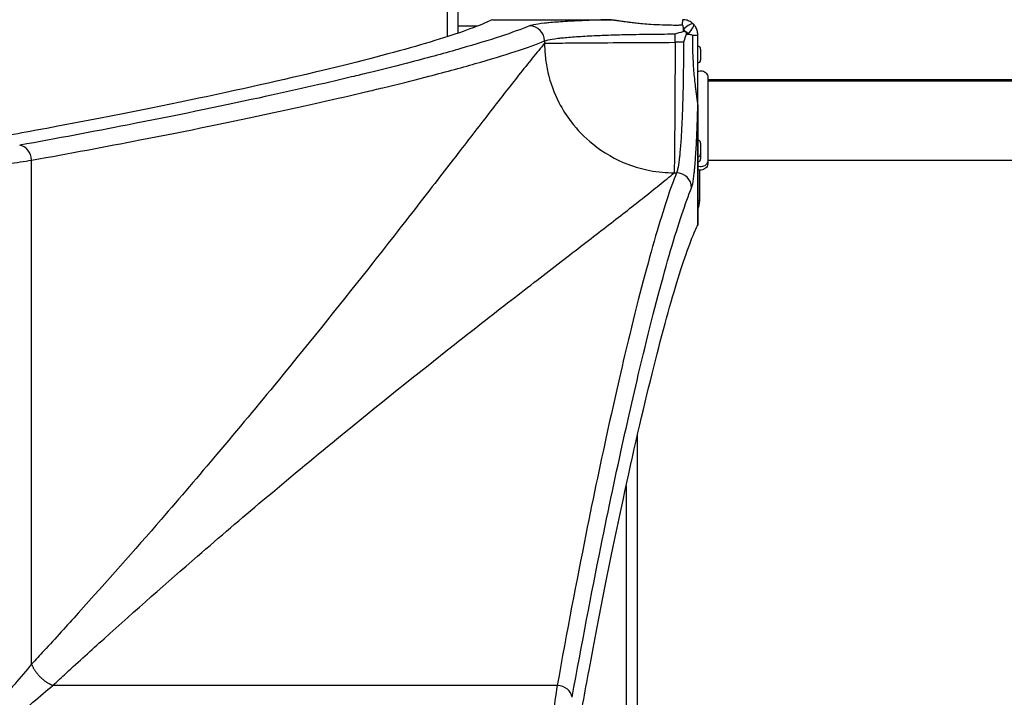
# Model space of a CAD drawing. Units: millimetres. Extents: x 872 to 5706, y 2625 to 7641.
# Drawn here: x 3036 to 3558, y 4683 to 5043 of the extents above; entities that cross this region are included whole.
import ezdxf

# ---------------------------------------------------------------- set-up
doc = ezdxf.new("R2010")
doc.units = ezdxf.units.MM
doc.header["$LTSCALE"] = 30
doc.layers.add('SW_Toestellen', color=2, linetype='Continuous')

msp = doc.modelspace()

# ---------------------------------------------------------------- linework, layer by layer
at = {"layer": 'SW_Toestellen'}
for p, q in [((3262.45, 5079.14), (3262.45, 5033.56)), ((3268.45, 5035.53), (3268.45, 5079.14)), ((3278.43, 5039.14), (3268.45, 5039.14)), ((3286.49, 5042.63), (3349.51, 5042.63)), ((3349.51, 5042.64), (3349.51, 5042.63)), ((3383.44, 5030.63), (3383.44, 5035.05)), ((3395.45, 4996.71), (3395.45, 5034.64)), ((3314.19, 5031.34), (3314.19, 5030.11)), ((3387.85, 5030.63), (3383.44, 5030.63)), ((3396.95, 5027.04), (3396.95, 5021.24)), ((3400.82, 5011.76), (3400.82, 5011.76)), ((4080.08, 5010.64), (3400.82, 5010.64)), ((3400.82, 5010.14), (4080.08, 5010.14)), ((3395.44, 4996.71), (3395.44, 4933.68)), ((3395.44, 4996.71), (3395.45, 4996.71)), ((3395.45, 4933.72), (3395.45, 4996.71)), ((3396.95, 4977.2), (3396.95, 4971.4)), ((3396.95, 4971.4), (3396.95, 4968.74)), ((3042.18, 4700.61), (3042.18, 4968.09)), ((3400.82, 4968.14), (4080.08, 4968.14)), ((3400.82, 4966.56), (3400.82, 4966.56)), ((3382.91, 4961.39), (3384.15, 4961.39)), ((3396.45, 4946.64), (3396.45, 4962.86)), ((3396.45, 4946.64), (3395.45, 4946.64)), ((3363.45, 4359.03), (3363.45, 4822.25)), ((3357.45, 4795.36), (3357.45, 4385.93)), ((3320.89, 4689.38), (3053.41, 4689.38))]:
    msp.add_line(p, q, dxfattribs=at)
for centre, radius, start, end in [((3395.45, 5027.04), 1.5, 0, 90), ((3395.45, 5021.24), 1.5, 270, 0), ((3395.45, 4977.2), 1.5, 0, 90), ((3395.45, 4971.4), 1.5, 270, 0), ((3395.45, 4968.74), 1.5, 270, 0), ((3384.45, 4946.64), 12, 336.4435, 0)]:
    msp.add_arc(centre, radius, start, end, dxfattribs=at)
for centre, major_axis, ratio, start_param, end_param in [((3306.28, 5031.34), (-3, 7.42), 0.987484, 4.332826, 5.894874), ((3387.45, 5035.64), (0, 7), 0.04993, 0, 0.926364), ((3388.16, 5035.35), (4.95, 4.95), 0.263896, 0, 1.391123), ((3388.16, 5035.35), (4.95, 4.95), 0.263896, 4.892062, 6.283185), ((3388.16, 5035.35), (4.95, -4.95), 0.185054, 1.308139, 1.833454), ((3388.45, 5034.64), (7, 0), 0.04993, 5.356821, 6.283185), ((3035.86, 4968.09), (-1.42, 7.87), 0.785044, 4.571476, 6.056954), ((3384.15, 4953.47), (7.42, -3), 0.987484, 0.388311, 1.950359), ((3320.89, 4683.06), (7.87, -1.42), 0.785044, 0.226231, 1.711709)]:
    msp.add_ellipse(centre, major_axis=major_axis, ratio=ratio, start_param=start_param, end_param=end_param, dxfattribs=at)
for points, knots in [([(3286.49, 5042.63), (3285.6, 5042.2), (3284.64, 5041.75), (3276.86, 5038.3), (3266.81, 5034.78), (3240.18, 5026.79), (3223.59, 5022.32), (3184.2, 5012.64), (3161.37, 5007.42), (3109.94, 4996.49), (3081.34, 4990.77), (3038.66, 4982.81), (3026.76, 4980.64), (3014.54, 4978.47)], [29.040334, 29.040334, 29.040334, 29.040334, 31.485467, 31.485467, 47.2282, 47.2282, 62.970933, 62.970933, 78.713667, 78.713667, 94.4564, 94.4564, 100.296144, 100.296144, 100.296144, 100.296144]), ([(3306.28, 5039.33), (3297.78, 5035.9), (3285.57, 5031.86), (3261.85, 5025.03), (3253.04, 5022.62), (3236.38, 5018.29), (3228.93, 5016.42), (3218.04, 5013.75), (3214.96, 5013.01), (3196.92, 5008.69), (3180.51, 5004.95), (3141.4, 4996.46), (3118.09, 4991.65), (3074.84, 4983.2), (3055.79, 4979.61), (3035.86, 4976.01)], [-69.712824, -69.712824, -69.712824, -69.712824, -52.284618, -52.284618, -43.570515, -43.570515, -37.26283, -37.26283, -34.856412, -34.856412, -23.436921, -23.436921, -9.805955, -9.805955, 0, 0, 0, 0]), ([(3349.51, 5042.63), (3348.1, 5042.6), (3346.71, 5042.56), (3341.92, 5042.42), (3338.66, 5042.3), (3335.58, 5042.18), (3331.8, 5042.02), (3328.26, 5041.84), (3321.85, 5041.44), (3318.99, 5041.23), (3315.67, 5040.91), (3314.85, 5040.83), (3311.69, 5040.48), (3309.77, 5040.2), (3307.46, 5039.72), (3306.76, 5039.53), (3306.28, 5039.33)], [4.287667, 4.287667, 4.287667, 4.287667, 4.753831, 4.753831, 5.921152, 5.921152, 5.921152, 7.357058, 7.357058, 8.792958, 8.792958, 9.298717, 9.298717, 10.852046, 10.852046, 11.842303, 11.842303, 11.842303, 11.842303]), ([(3349.51, 5042.63), (3349.58, 5042.63), (3349.63, 5042.63), (3349.75, 5042.62), (3349.81, 5042.61), (3349.96, 5042.6), (3350.04, 5042.59), (3350.21, 5042.57), (3350.3, 5042.56), (3350.51, 5042.54), (3350.63, 5042.52), (3350.86, 5042.49), (3350.99, 5042.48), (3351.28, 5042.44), (3351.44, 5042.42), (3351.8, 5042.37), (3352, 5042.34), (3352.46, 5042.28), (3352.71, 5042.25), (3353.29, 5042.17), (3353.61, 5042.13), (3354.33, 5042.03), (3354.73, 5041.97), (3355.51, 5041.86), (3355.89, 5041.81), (3356.82, 5041.69), (3357.37, 5041.62), (3358.62, 5041.45), (3359.32, 5041.37), (3360.91, 5041.17), (3361.81, 5041.07), (3363.86, 5040.84), (3365.01, 5040.73), (3367.65, 5040.48), (3369.13, 5040.36), (3372.65, 5040.12), (3374.68, 5040.01), (3379.28, 5039.84), (3381.87, 5039.8), (3385.35, 5039.82), (3386.26, 5039.83), (3387.17, 5039.85)], [-3.885161, -3.885161, -3.885161, -3.885161, -3.876877, -3.876877, -3.865762, -3.865762, -3.850243, -3.850243, -3.830069, -3.830069, -3.803841, -3.803841, -3.773818, -3.773818, -3.732752, -3.732752, -3.679365, -3.679365, -3.609963, -3.609963, -3.51974, -3.51974, -3.402451, -3.402451, -3.288996, -3.288996, -3.121994, -3.121994, -2.904892, -2.904892, -2.622659, -2.622659, -2.255756, -2.255756, -1.778782, -1.778782, -1.125429, -1.125429, -0.292714, -0.292714, 0, 0, 0, 0]), ([(3387.17, 5039.85), (3387.26, 5039.85), (3387.35, 5039.73), (3387.5, 5039.29), (3387.57, 5038.97), (3387.64, 5038.55), (3387.68, 5038.25), (3387.72, 5037.91), (3387.76, 5037.52)], [-0.11907004, -0.11907004, -0.11907004, -0.11907004, -0.08930253, -0.08930253, -0.05953502, -0.05953502, -0.05953502, -0.03823042, -0.03823042, -0.03823042, -0.03823042]), ([(3393.11, 5040.3), (3392.72, 5040.69), (3392.29, 5041.04), (3391.84, 5041.33), (3391.2, 5041.75), (3390.51, 5042.08), (3389.03, 5042.52), (3388.24, 5042.64), (3387.45, 5042.64)], [0.03823042, 0.03823042, 0.03823042, 0.03823042, 0.05953502, 0.05953502, 0.05953502, 0.08930253, 0.08930253, 0.11907004, 0.11907004, 0.11907004, 0.11907004]), ([(3395.45, 5034.64), (3395.45, 5035.44), (3395.33, 5036.22), (3394.88, 5037.7), (3394.56, 5038.4), (3394.14, 5039.03), (3393.84, 5039.49), (3393.5, 5039.91), (3393.11, 5040.3)], [0, 0, 0, 0, 0.02976749, 0.02976749, 0.05953497, 0.05953497, 0.05953497, 0.08084017, 0.08084017, 0.08084017, 0.08084017]), ([(3314.19, 5031.34), (3314.63, 5031.54), (3315.25, 5031.73), (3317.32, 5032.21), (3319.05, 5032.5), (3321.88, 5032.84), (3322.62, 5032.93), (3325.6, 5033.24), (3328.17, 5033.46), (3333.92, 5033.85), (3337.09, 5034.03), (3340.49, 5034.19), (3343.25, 5034.32), (3346.18, 5034.43), (3352.32, 5034.63), (3355.53, 5034.72), (3361.32, 5034.85), (3363.86, 5034.89), (3370.64, 5034.99), (3374.98, 5035.03), (3380.71, 5035.05), (3382.07, 5035.05), (3383.44, 5035.05)], [-11.842303, -11.842303, -11.842303, -11.842303, -10.852046, -10.852046, -9.298717, -9.298717, -8.792958, -8.792958, -7.357058, -7.357058, -5.921152, -5.921152, -5.921152, -4.753831, -4.753831, -3.58651, -3.58651, -2.703012, -2.703012, -1.251868, -1.251868, -0.798855, -0.798855, -0.798855, -0.798855]), ([(3383.44, 5035.05), (3383.45, 5035.05), (3383.46, 5035.06), (3384.84, 5035.52), (3386.22, 5035.99), (3387.62, 5036.45)], [-0.0038588, -0.0038588, -0.0038588, -0.0038588, 0, 0, 0.4323373, 0.4323373, 0.4323373, 0.4323373]), ([(3387.62, 5036.45), (3387.78, 5036.5), (3387.96, 5036.53), (3388.3, 5036.52), (3388.47, 5036.48), (3388.77, 5036.34), (3388.89, 5036.25), (3389.11, 5036.02), (3389.19, 5035.9), (3389.3, 5035.61), (3389.32, 5035.46), (3389.33, 5035.14), (3389.31, 5034.97), (3389.25, 5034.81)], [0, 0, 0, 0, 0.0528703, 0.0528703, 0.1033735, 0.1033735, 0.1511209, 0.1511209, 0.1966649, 0.1966649, 0.2420624, 0.2420624, 0.2932693, 0.2932693, 0.2932693, 0.2932693]), ([(3389.25, 5034.81), (3388.85, 5033.6), (3388.45, 5032.39), (3388.01, 5031.11), (3387.99, 5031.03), (3387.93, 5030.86), (3387.9, 5030.76), (3387.86, 5030.66), (3387.86, 5030.65), (3387.85, 5030.63)], [0.481469, 0.481469, 0.481469, 0.481469, 0.863231, 0.863231, 0.888554, 0.888554, 0.9180168, 0.9180168, 0.9218777, 0.9218777, 0.9218777, 0.9218777]), ([(3390.33, 5034.95), (3390.71, 5034.91), (3391.06, 5034.87), (3391.36, 5034.83), (3391.77, 5034.77), (3392.09, 5034.7), (3392.54, 5034.54), (3392.66, 5034.46), (3392.65, 5034.36)], [-0.08084017, -0.08084017, -0.08084017, -0.08084017, -0.05953497, -0.05953497, -0.05953497, -0.02976749, -0.02976749, 0, 0, 0, 0]), ([(3392.65, 5034.36), (3392.6, 5031.83), (3392.6, 5029.29), (3392.7, 5024.57), (3392.79, 5022.39), (3393, 5018.65), (3393.11, 5017.09), (3393.35, 5014.17), (3393.47, 5012.81), (3393.72, 5010.39), (3393.83, 5009.33), (3394.06, 5007.45), (3394.16, 5006.63), (3394.34, 5005.15), (3394.43, 5004.5), (3394.58, 5003.35), (3394.65, 5002.84), (3394.78, 5001.92), (3394.83, 5001.52), (3394.93, 5000.8), (3394.97, 5000.48), (3395.05, 4999.91), (3395.09, 4999.66), (3395.15, 4999.2), (3395.18, 4999), (3395.22, 4998.63), (3395.25, 4998.47), (3395.28, 4998.18), (3395.3, 4998.06), (3395.33, 4997.82), (3395.34, 4997.71), (3395.37, 4997.5), (3395.38, 4997.4), (3395.39, 4997.23), (3395.4, 4997.15), (3395.42, 4997.01), (3395.42, 4996.95), (3395.43, 4996.83), (3395.44, 4996.77), (3395.44, 4996.71)], [-3.885245, -3.885245, -3.885245, -3.885245, -3.066185, -3.066185, -2.363191, -2.363191, -1.86138, -1.86138, -1.425938, -1.425938, -1.090982, -1.090982, -0.833324, -0.833324, -0.635126, -0.635126, -0.482665, -0.482665, -0.365388, -0.365388, -0.275175, -0.275175, -0.20578, -0.20578, -0.1524, -0.1524, -0.111338, -0.111338, -0.08132, -0.08132, -0.055092, -0.055092, -0.034918, -0.034918, -0.019399, -0.019399, -0.008284, -0.008284, 0, 0, 0, 0]), ([(3042.18, 4968.09), (3062.22, 4971.69), (3081.39, 4975.27), (3124.9, 4983.71), (3148.34, 4988.51), (3187.68, 4997), (3204.18, 5000.74), (3222.34, 5005.05), (3225.43, 5005.79), (3236.39, 5008.45), (3243.88, 5010.33), (3260.64, 5014.66), (3269.5, 5017.06), (3293.36, 5023.88), (3305.65, 5027.91), (3314.19, 5031.34)], [0, 0, 0, 0, 9.805955, 9.805955, 23.436921, 23.436921, 34.856412, 34.856412, 37.26283, 37.26283, 43.570515, 43.570515, 52.284618, 52.284618, 69.712824, 69.712824, 69.712824, 69.712824]), ([(3314.19, 5030.11), (3312.21, 5027.76), (3310.04, 5025.13), (3305.44, 5019.44), (3303.02, 5016.41), (3295.95, 5007.46), (3290.96, 5001.06), (3280.19, 4987.15), (3274.42, 4979.66), (3261.94, 4963.48), (3255.22, 4954.78), (3240.25, 4935.5), (3231.92, 4924.82), (3223.12, 4913.66), (3207.73, 4894.12), (3190.94, 4873.12), (3162.48, 4838.39), (3151.67, 4825.37), (3130.87, 4800.71), (3120.99, 4789.14), (3096.75, 4761.17), (3082.11, 4744.59), (3060.94, 4721.11), (3054.85, 4714.41), (3046.52, 4705.32), (3044.36, 4702.97), (3042.18, 4700.61)], [5.672299, 5.672299, 5.672299, 5.672299, 9.995648, 9.995648, 14.104316, 14.104316, 21.270389, 21.270389, 28.276142, 28.276142, 35.401948, 35.401948, 43.250982, 43.250982, 43.250982, 56.986995, 56.986995, 64.876473, 64.876473, 71.612119, 71.612119, 80.93229, 80.93229, 84.624798, 84.624798, 85.913038, 85.913038, 85.913038, 85.913038]), ([(3314.19, 5030.11), (3315.41, 5030.15), (3318.1, 5030.2), (3326.11, 5030.28), (3331.42, 5030.33), (3344, 5030.41), (3351.26, 5030.46), (3366.83, 5030.55), (3375.13, 5030.59), (3383.44, 5030.63)], [0, 0, 0, 0, 0.355948, 0.355948, 0.711896, 0.711896, 1.067843, 1.067843, 1.423791, 1.423791, 1.423791, 1.423791]), ([(3314.19, 5030.11), (3314.19, 5027.64), (3314.33, 5025.13), (3314.61, 5022.58), (3314.89, 5019.96), (3315.34, 5017.31), (3315.95, 5014.65), (3317.2, 5009.26), (3319.15, 5003.83), (3321.83, 4998.63), (3323.65, 4995.1), (3325.81, 4991.67), (3328.27, 4988.44), (3331.59, 4984.1), (3335.45, 4980.13), (3339.7, 4976.69), (3345.41, 4972.06), (3351.82, 4968.42), (3358.4, 4965.91), (3362.23, 4964.45), (3366.1, 4963.36), (3369.94, 4962.62), (3374.36, 4961.77), (3378.71, 4961.39), (3382.91, 4961.39)], [-1, -1, -1, -1, -0.923944, -0.923944, -0.923944, -0.846007, -0.846007, -0.846007, -0.688207, -0.688207, -0.688207, -0.580841, -0.580841, -0.580841, -0.436505, -0.436505, -0.436505, -0.242467, -0.242467, -0.242467, -0.129637, -0.129637, -0.129637, 0, 0, 0, 0]), ([(3383.44, 5030.63), (3383.39, 5022.33), (3383.35, 5014.02), (3383.26, 4998.46), (3383.22, 4991.19), (3383.13, 4978.62), (3383.09, 4973.31), (3383, 4965.3), (3382.96, 4962.61), (3382.91, 4961.39)], [0, 0, 0, 0, 0.355948, 0.355948, 0.711896, 0.711896, 1.067843, 1.067843, 1.423791, 1.423791, 1.423791, 1.423791]), ([(3387.85, 5030.63), (3387.85, 5029.26), (3387.85, 5027.89), (3387.83, 5021.71), (3387.79, 5016.93), (3387.68, 5010.19), (3387.64, 5008.09), (3387.52, 5002.73), (3387.44, 4999.52), (3387.24, 4993.39), (3387.12, 4990.47), (3386.99, 4987.7), (3386.84, 4984.34), (3386.66, 4981.19), (3386.27, 4975.5), (3386.06, 4972.95), (3385.75, 4969.94), (3385.66, 4969.18), (3385.31, 4966.31), (3385.03, 4964.57), (3384.54, 4962.47), (3384.35, 4961.83), (3384.15, 4961.39)], [0.799965, 0.799965, 0.799965, 0.799965, 1.256151, 1.256151, 2.853796, 2.853796, 3.589438, 3.589438, 4.756082, 4.756082, 5.922726, 5.922726, 5.922726, 7.342559, 7.342559, 8.762387, 8.762387, 9.28424, 9.28424, 10.837587, 10.837587, 11.845452, 11.845452, 11.845452, 11.845452]), ([(3395.45, 5015.14), (3395.81, 5015.32), (3396.21, 5015.43), (3397.01, 5015.53), (3397.43, 5015.51), (3398.22, 5015.35), (3398.61, 5015.2), (3399.31, 5014.79), (3399.63, 5014.52), (3400.17, 5013.9), (3400.39, 5013.55), (3400.69, 5012.79), (3400.78, 5012.38), (3400.81, 5011.93), (3400.81, 5011.88), (3400.82, 5011.81), (3400.82, 5011.79), (3400.82, 5011.77), (3400.82, 5011.77), (3400.82, 5011.76), (3400.82, 5011.76), (3400.82, 5011.76), (3400.82, 5011.76), (3400.82, 5011.76), (3400.82, 5011.76), (3400.82, 5011.76), (3400.82, 5011.76), (3400.82, 5011.76)], [0, 0, 0, 0, 0.1208403, 0.1208403, 0.2422711, 0.2422711, 0.364242, 0.364242, 0.4865259, 0.4865259, 0.6087166, 0.6087166, 0.7305671, 0.7305671, 0.745574, 0.745574, 0.7512006, 0.7512006, 0.7522556, 0.7522556, 0.752442, 0.752442, 0.7525352, 0.7525352, 0.7525818, 0.7525818, 0.7526051, 0.7526051, 0.7526051, 0.7526051]), ([(3400.82, 5011.76), (3400.82, 5011.74), (3400.82, 5011.74), (3400.82, 5011.66), (3400.82, 5011.6), (3400.82, 5011.37), (3400.82, 5011.14), (3400.82, 5010.15), (3400.82, 5009.06), (3400.82, 5006.24), (3400.82, 5004.47), (3400.82, 5000.51), (3400.82, 4998.26), (3400.82, 4993.58), (3400.82, 4991.09), (3400.82, 4986.2), (3400.82, 4983.73), (3400.82, 4979.1), (3400.82, 4976.89), (3400.82, 4973.5), (3400.82, 4972.19), (3400.82, 4970.7), (3400.82, 4970.34), (3400.82, 4969.24), (3400.82, 4968.57), (3400.82, 4967.2), (3400.82, 4966.7), (3400.82, 4966.57), (3400.82, 4966.57), (3400.82, 4966.56)], [0, 0, 0, 0, 0.163594, 0.163594, 0.326333, 0.326333, 0.645733, 0.645733, 1.381658, 1.381658, 2.118224, 2.118224, 2.853948, 2.853948, 3.588891, 3.588891, 4.323078, 4.323078, 5.066079, 5.066079, 5.625189, 5.625189, 5.810346, 5.810346, 6.246807, 6.246807, 6.9659, 6.9659, 7.079042, 7.079042, 7.079042, 7.079042]), ([(3392.14, 4953.47), (3392.33, 4953.97), (3392.53, 4954.68), (3393.02, 4957.02), (3393.3, 4958.96), (3393.65, 4962.15), (3393.73, 4963.01), (3394.04, 4966.35), (3394.26, 4969.19), (3394.65, 4975.54), (3394.83, 4979.05), (3394.98, 4982.8), (3395.11, 4985.88), (3395.22, 4989.13), (3395.37, 4993.91), (3395.4, 4995.3), (3395.44, 4996.71)], [-11.845452, -11.845452, -11.845452, -11.845452, -10.837587, -10.837587, -9.28424, -9.28424, -8.762387, -8.762387, -7.342559, -7.342559, -5.922726, -5.922726, -5.922726, -4.756082, -4.756082, -4.290523, -4.290523, -4.290523, -4.290523]), ([(2844.72, 4968.09), (2851.16, 4967), (2858.72, 4966), (2874.44, 4964.37), (2882.53, 4963.71), (2900.58, 4962.58), (2910.81, 4962.14), (2926.45, 4961.75), (2931.77, 4961.67), (2944.79, 4961.58), (2952.49, 4961.62), (2964.34, 4961.84), (2968.53, 4961.94), (2976.42, 4962.2), (2980.14, 4962.35), (2991.18, 4962.86), (2998.32, 4963.3), (3008.37, 4964.07), (3011.61, 4964.34), (3019.96, 4965.12), (3024.9, 4965.66), (3034.09, 4966.82), (3038.34, 4967.44), (3042.18, 4968.09)], [0, 0, 0, 0, 2.967052, 2.967052, 5.597619, 5.597619, 8.56339, 8.56339, 10.060795, 10.060795, 12.214706, 12.214706, 13.409488, 13.409488, 14.493789, 14.493789, 16.67293, 16.67293, 17.744907, 17.744907, 19.515622, 19.515622, 21.286337, 21.286337, 21.286337, 21.286337]), ([(3400.81, 4968.06), (3400.81, 4967.84), (3400.79, 4967.62), (3400.75, 4967.41), (3400.64, 4966.87), (3400.4, 4966.36), (3400.04, 4965.93), (3399.52, 4965.29), (3398.75, 4964.83), (3397.91, 4964.65), (3397.09, 4964.47), (3396.21, 4964.56), (3395.45, 4964.9)], [0.1809813, 0.1809813, 0.1809813, 0.1809813, 0.2561445, 0.2561445, 0.2561445, 0.446679, 0.446679, 0.446679, 0.7267187, 0.7267187, 0.7267187, 1, 1, 1, 1]), ([(3400.82, 4966.56), (3400.82, 4966.56), (3400.82, 4966.56), (3400.82, 4966.55), (3400.82, 4966.55), (3400.82, 4966.55), (3400.82, 4966.55), (3400.81, 4966.15), (3400.74, 4965.74), (3400.48, 4964.97), (3400.27, 4964.6), (3399.75, 4963.94), (3399.42, 4963.66), (3398.71, 4963.2), (3398.31, 4963.03), (3397.5, 4962.84), (3397.09, 4962.8), (3396.26, 4962.87), (3395.84, 4962.97), (3395.45, 4963.14)], [0, 0, 0, 0, 0.0000293, 0.0000293, 0.0004199, 0.0004199, 0.0008741, 0.0008741, 0.1211775, 0.1211775, 0.2452809, 0.2452809, 0.3721166, 0.3721166, 0.4987062, 0.4987062, 0.6214403, 0.6214403, 0.7481831, 0.7481831, 0.7481831, 0.7481831]), ([(3053.41, 4689.38), (3055.77, 4691.55), (3058.13, 4693.71), (3067.22, 4702.05), (3073.92, 4708.14), (3097.4, 4729.31), (3113.97, 4743.94), (3141.95, 4768.18), (3153.51, 4778.06), (3178.18, 4798.86), (3191.19, 4809.67), (3225.92, 4838.14), (3246.93, 4854.93), (3266.46, 4870.32), (3277.62, 4879.11), (3288.31, 4887.45), (3307.59, 4902.41), (3316.29, 4909.13), (3332.46, 4921.61), (3339.95, 4927.39), (3353.86, 4938.16), (3360.26, 4943.14), (3369.22, 4950.22), (3372.24, 4952.63), (3377.93, 4957.24), (3380.57, 4959.41), (3382.91, 4961.39)], [-85.913038, -85.913038, -85.913038, -85.913038, -84.624798, -84.624798, -80.93229, -80.93229, -71.612119, -71.612119, -64.876473, -64.876473, -56.986995, -56.986995, -43.250982, -43.250982, -43.250982, -35.401948, -35.401948, -28.276142, -28.276142, -21.270389, -21.270389, -14.104316, -14.104316, -9.995648, -9.995648, -5.672299, -5.672299, -5.672299, -5.672299]), ([(3384.15, 4961.39), (3380.95, 4953.43), (3377.24, 4942.23), (3368.9, 4913.54), (3364.29, 4896.06), (3355.78, 4861.01), (3352.03, 4844.79), (3344.25, 4809.35), (3340.21, 4790.12), (3331.12, 4744.72), (3326.02, 4717.94), (3320.89, 4689.38)], [0, 0, 0, 0, 16.224997, 16.224997, 32.449994, 32.449994, 44.093428, 44.093428, 55.736862, 55.736862, 69.712824, 69.712824, 69.712824, 69.712824]), ([(3328.81, 4683.06), (3333.95, 4711.45), (3339.05, 4738.08), (3348.15, 4783.21), (3352.2, 4802.32), (3359.99, 4837.56), (3363.74, 4853.69), (3372.25, 4888.52), (3376.87, 4905.91), (3385.22, 4934.43), (3388.94, 4945.57), (3392.14, 4953.47)], [-69.712824, -69.712824, -69.712824, -69.712824, -55.736862, -55.736862, -44.093428, -44.093428, -32.449994, -32.449994, -16.224997, -16.224997, 0, 0, 0, 0]), ([(3331.27, 4661.73), (3333.45, 4673.95), (3335.61, 4685.85), (3343.58, 4728.53), (3349.29, 4757.13), (3360.23, 4808.56), (3365.44, 4831.39), (3375.13, 4870.78), (3379.59, 4887.37), (3387.58, 4914.01), (3391.1, 4924.06), (3394.55, 4931.83), (3395, 4932.8), (3395.44, 4933.68)], [25.645723, 25.645723, 25.645723, 25.645723, 31.485467, 31.485467, 47.2282, 47.2282, 62.970933, 62.970933, 78.713667, 78.713667, 94.4564, 94.4564, 96.901533, 96.901533, 96.901533, 96.901533]), ([(3042.18, 4700.61), (3042.18, 4700.61), (3042.18, 4700.61), (3042.18, 4700.61), (3036.54, 4693.86), (3030.27, 4686.54), (3015.19, 4669.25), (3006.13, 4659.07), (2988.25, 4639.28), (2979.5, 4629.7), (2964.64, 4613.55), (2958.61, 4607.03), (2951.05, 4598.86), (2949.53, 4597.22), (2946.49, 4593.93), (2944.97, 4592.29), (2943.45, 4590.64)], [85.913038, 85.913038, 85.913038, 85.913038, 85.913039, 85.913039, 85.913039, 89.598327, 89.598327, 94.227454, 94.227454, 98.372841, 98.372841, 101.148198, 101.148198, 101.845033, 101.845033, 102.541869, 102.541869, 102.541869, 102.541869]), ([(2943.45, 4590.64), (2945.09, 4592.17), (2946.74, 4593.69), (2950.02, 4596.73), (2951.66, 4598.25), (2959.83, 4605.81), (2966.36, 4611.84), (2982.5, 4626.69), (2992.08, 4635.45), (3011.88, 4653.33), (3022.05, 4662.38), (3039.34, 4677.46), (3046.67, 4683.73), (3053.41, 4689.38), (3053.41, 4689.38), (3053.41, 4689.38), (3053.41, 4689.38)], [-102.541869, -102.541869, -102.541869, -102.541869, -101.845033, -101.845033, -101.148198, -101.148198, -98.372841, -98.372841, -94.227454, -94.227454, -89.598327, -89.598327, -85.913039, -85.913039, -85.913039, -85.913038, -85.913038, -85.913038, -85.913038]), ([(3320.89, 4689.38), (3320.05, 4684.37), (3319.25, 4678.67), (3318.07, 4668.47), (3317.65, 4664.29), (3316.87, 4655.62), (3316.52, 4651.13), (3315.92, 4642.24), (3315.66, 4637.88), (3315.22, 4628.99), (3315.04, 4624.45), (3314.76, 4616.15), (3314.66, 4612.39), (3314.45, 4601.58), (3314.39, 4594.48), (3314.43, 4584.21), (3314.46, 4581.02), (3314.55, 4574.68), (3314.61, 4571.52), (3314.78, 4564.5), (3314.9, 4560.62), (3315.29, 4550.42), (3315.61, 4544.19), (3316.25, 4533.97), (3316.55, 4529.82), (3317.43, 4519.02), (3318.07, 4512.65), (3319.27, 4502.64), (3319.8, 4498.76), (3320.54, 4494.06), (3320.71, 4492.97), (3320.89, 4491.91)], [0, 0, 0, 0, 2.306706, 2.306706, 3.767038, 3.767038, 5.22737, 5.22737, 6.552111, 6.552111, 7.876847, 7.876847, 8.949444, 8.949444, 10.93675, 10.93675, 11.829844, 11.829844, 12.722933, 12.722933, 13.836068, 13.836068, 15.688694, 15.688694, 17.003985, 17.003985, 19.234593, 19.234593, 20.799442, 20.799442, 21.286337, 21.286337, 21.286337, 21.286337])]:
    msp.add_open_spline(points, degree=3, knots=knots, dxfattribs=at)
for points in [[(3286.53, 5042.64), (3286.51, 5042.64), (3286.5, 5042.64), (3286.49, 5042.63)], [(3387.76, 5037.52), (3387.71, 5037.17), (3387.66, 5036.81), (3387.62, 5036.45)], [(3389.25, 5034.81), (3389.61, 5034.86), (3389.97, 5034.9), (3390.33, 5034.95)], [(3395.44, 4933.68), (3395.45, 4933.7), (3395.45, 4933.71), (3395.45, 4933.72)]]:
    msp.add_open_spline(points, degree=3, dxfattribs=at)
msp.add_rational_spline([(3042.18, 4700.61), (3044.2, 4695.62), (3048.42, 4691.39), (3053.41, 4689.38)], [1, 0.886046839225, 0.886046839225, 1], degree=3, dxfattribs=at)

doc.saveas('drawing.dxf')
